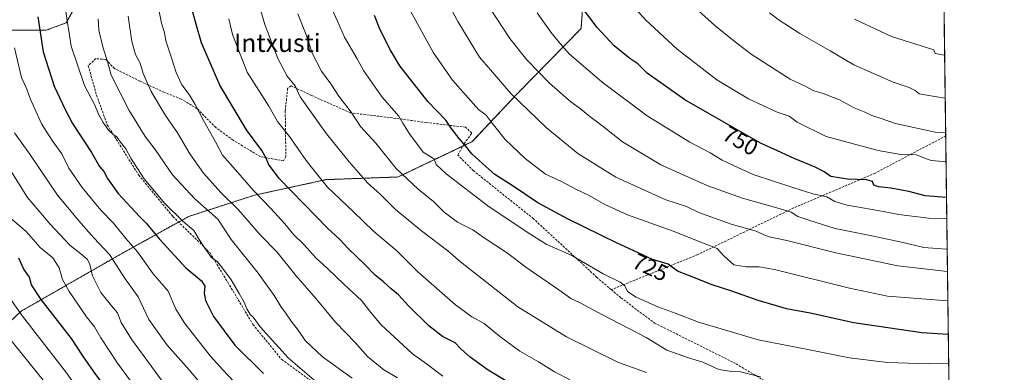
# Model space of a CAD drawing. Units: metres. Extents: x 586514 to 589937, y 4765994 to 4768351.
# Drawn here: x 589503 to 589937, y 4767896 to 4768051 of the extents above; entities that cross this region are included whole.
import ezdxf
from ezdxf.enums import TextEntityAlignment as Align

# ---------------------------------------------------------------- set-up
doc = ezdxf.new("R2010")
doc.units = ezdxf.units.M
doc.header["$MEASUREMENT"] = 0
doc.linetypes.add('TRAZOS', pattern=[0.75, 0.5, -0.25])
doc.linetypes.add('TRAZOSX2', pattern=[1.5, 1, -0.5])
for name, color, linetype, lineweight in [('Arbolado forestal', 92, 'TRAZOS', 0), ('Arbolado forestal CxS', 92, 'Continuous', 0), ('Comarca CxS', 133, 'Continuous', 0), ('Comunidad Autónoma CxS', 142, 'Continuous', 0), ('Curva de nivel maestra', 36, 'Continuous', 30), ('Curva de nivel normal', 36, 'Continuous', 0), ('Municipio CxS', 142, 'Continuous', 0), ('Pastizal CxS', 92, 'Continuous', 0), ('Provincia CxS', 1, 'Continuous', 0), ('Rótulo de curva de nivel directora', 19, 'Continuous', 0), ('Senda', 19, 'TRAZOSX2', 0), ('Texto cartográfico', 19, 'Continuous', 0)]:
    doc.layers.add(name, color=color, linetype=linetype, lineweight=lineweight)
doc.styles.add('Arial', font='txt', dxfattribs={"height": 0.2})

# ---------------------------------------------------------------- blocks, each defined once
blk = doc.blocks.new('*U160')
at = {"layer": 'Curva de nivel normal', "color": 36, "linetype": 'Continuous', "lineweight": 0}
blk.add_polyline3d([(589829.65, 4767893.65, 715), (589820.73, 4767895.91, 715), (589816.75, 4767896.02, 715), (589811.16, 4767896.86, 715), (589804.16, 4767900.18, 715), (589797.78, 4767902.13, 715), (589788.28, 4767905.53, 715), (589779.07, 4767910.98, 715), (589759.49, 4767921.16, 715), (589750.02, 4767926.33, 715), (589745.9, 4767928.22, 715), (589740.53, 4767932.04, 715), (589725.99, 4767942.08, 715), (589717.88, 4767948.22, 715), (589707.64, 4767955.06, 715), (589702.64, 4767958.53, 715), (589695.79, 4767962.01, 715), (589689.97, 4767966.36, 715), (589685.23, 4767971.14, 715), (589678.44, 4767976.5, 715), (589668.74, 4767985.62, 715), (589659.69, 4767996.8, 715), (589652.99, 4768004.12, 715), (589648.86, 4768010.47, 715), (589643.41, 4768017.61, 715), (589639.93, 4768022.96, 715), (589635.77, 4768028.67, 715), (589631.8, 4768036.18, 715), (589628.94, 4768044.66, 715), (589625.26, 4768053.83, 715)], dxfattribs=at)
blk = doc.blocks.new('*U165')
at = {"layer": 'Curva de nivel normal', "color": 36, "linetype": 'Continuous', "lineweight": 0}
blk.add_polyline3d([(589689.29, 4767894.04, 695), (589682.12, 4767899.48, 695), (589675.88, 4767903.78, 695), (589668.01, 4767911.24, 695), (589662.08, 4767916.71, 695), (589657.53, 4767922.05, 695), (589653.45, 4767927.42, 695), (589645.82, 4767934.42, 695), (589638.32, 4767941.6, 695), (589633.31, 4767946.18, 695), (589627.95, 4767952.14, 695), (589623.63, 4767956.38, 695), (589619.62, 4767961.22, 695), (589613.38, 4767968.05, 695), (589605.73, 4767975.91, 695), (589596.75, 4767986.24, 695), (589592.02, 4767991.59, 695), (589589.05, 4767997.44, 695), (589583.61, 4768006.8, 695), (589580.02, 4768013.88, 695), (589577.37, 4768018.23, 695), (589574.08, 4768022.6, 695), (589571.54, 4768028.06, 695), (589569.56, 4768034.55, 695), (589567.25, 4768041.53, 695), (589566.34, 4768046.07, 695), (589565.16, 4768049.78, 695), (589564.16, 4768055, 695)], dxfattribs=at)
blk = doc.blocks.new('*U172')
at = {"layer": 'Curva de nivel normal', "color": 36, "linetype": 'Continuous', "lineweight": 0}
blk.add_polyline3d([(589490.12, 4767998.02, 660), (589505.96, 4767972.77, 660), (589515.94, 4767961.04, 660), (589524.6, 4767951.82, 660), (589529.51, 4767948.04, 660), (589532.34, 4767945.58, 660), (589533.45, 4767943.46, 660), (589534.7, 4767938.28, 660), (589538.39, 4767930.93, 660), (589543.13, 4767925, 660), (589545.75, 4767921.96, 660), (589547.34, 4767917.74, 660), (589551.96, 4767910.25, 660), (589565.1, 4767892.17, 660)], dxfattribs=at)
blk = doc.blocks.new('*U173')
at = {"layer": 'Curva de nivel normal', "color": 36, "linetype": 'Continuous', "lineweight": 0}
blk.add_polyline3d([(589522.83, 4768055.88, 680), (589525.23, 4768039.59, 680), (589531.18, 4768022.25, 680), (589535.66, 4768013.52, 680), (589537.35, 4768009.55, 680), (589539.35, 4768005.88, 680), (589541.69, 4768002.55, 680), (589543.85, 4768000.71, 680), (589545.49, 4767999.68, 680), (589547.08, 4767997.28, 680), (589549.44, 4767994.31, 680), (589551.62, 4767990.15, 680), (589557.52, 4767981.05, 680), (589566.66, 4767970.18, 680), (589574.53, 4767962.39, 680), (589579.46, 4767958.33, 680), (589581.7, 4767954.23, 680), (589584.34, 4767950.55, 680), (589587.17, 4767946.38, 680), (589589.81, 4767944.46, 680), (589591.66, 4767942.24, 680), (589595.92, 4767936.47, 680), (589599.48, 4767930.53, 680), (589601.7, 4767926.58, 680), (589602.75, 4767923.63, 680), (589603.74, 4767922.29, 680), (589604.5, 4767921.05, 680), (589605.6, 4767920, 680), (589608.73, 4767915.72, 680), (589621.02, 4767902.09, 680), (589634.4, 4767890.63, 680)], dxfattribs=at)
blk = doc.blocks.new('*U176')
at = {"layer": 'Curva de nivel normal', "color": 36, "linetype": 'Continuous', "lineweight": 0}
blk.add_polyline3d([(589911.12, 4768016.72, 765), (589907.4, 4768017.31, 765), (589899.69, 4768018.55, 765), (589897.82, 4768020.04, 765), (589895.27, 4768021.32, 765), (589888.11, 4768023.73, 765), (589870.74, 4768031.35, 765), (589860.34, 4768037.52, 765), (589846.93, 4768045.28, 765), (589837.86, 4768051.12, 765), (589833.49, 4768054.38, 765)], dxfattribs=at)
blk = doc.blocks.new('*U177')
at = {"layer": 'Curva de nivel normal', "color": 36, "linetype": 'Continuous', "lineweight": 0}
blk.add_polyline3d([(589912.3, 4767927.24, 730), (589885.59, 4767929.36, 730), (589868.8, 4767932.77, 730), (589835.74, 4767941.11, 730), (589829.06, 4767942.27, 730), (589823.32, 4767942.25, 730), (589817.86, 4767943.12, 730), (589813.45, 4767947.09, 730), (589810.48, 4767950.4, 730), (589803.28, 4767953.16, 730), (589790.96, 4767957.96, 730), (589770.92, 4767965.24, 730), (589760.87, 4767969.74, 730), (589753.98, 4767973.74, 730), (589748.06, 4767976.53, 730), (589741.7, 4767979.91, 730), (589734.59, 4767983.13, 730), (589725.62, 4767990, 730), (589716.8, 4767998.5, 730), (589711.16, 4768005.58, 730), (589708.43, 4768009.2, 730), (589705.13, 4768011.69, 730), (589693.58, 4768024.67, 730), (589685.22, 4768036.7, 730), (589674.39, 4768056.45, 730)], dxfattribs=at)
blk = doc.blocks.new('*U181')
at = {"layer": 'Curva de nivel normal', "color": 36, "linetype": 'Continuous', "lineweight": 0}
blk.add_polyline3d([(589911.32, 4768001.31, 760), (589906.74, 4768001.72, 760), (589889.21, 4768005.57, 760), (589882.81, 4768007.74, 760), (589878.74, 4768009.09, 760), (589875.36, 4768010.66, 760), (589870.96, 4768012.46, 760), (589864.43, 4768015.95, 760), (589857.3, 4768018.69, 760), (589853.08, 4768019.99, 760), (589849.63, 4768021.87, 760), (589842.61, 4768025.13, 760), (589825.41, 4768036.1, 760), (589817.76, 4768041.97, 760), (589809.44, 4768048.81, 760), (589800.62, 4768056.77, 760)], dxfattribs=at)
blk = doc.blocks.new('*U190')
at = {"layer": 'Curva de nivel normal', "color": 36, "linetype": 'Continuous', "lineweight": 0}
blk.add_polyline3d([(589912.66, 4767899.59, 720), (589903.86, 4767899.36, 720), (589885.58, 4767900, 720), (589868.84, 4767902.03, 720), (589850.44, 4767905.77, 720), (589828.54, 4767910.06, 720), (589812.26, 4767914.84, 720), (589802.23, 4767917.81, 720), (589792.41, 4767921.66, 720), (589784.29, 4767924.54, 720), (589774.62, 4767928.86, 720), (589770.84, 4767931.42, 720), (589769.62, 4767933.86, 720), (589767.59, 4767935.47, 720), (589760.12, 4767939.21, 720), (589746.35, 4767947.22, 720), (589734.94, 4767952.27, 720), (589726.61, 4767957.55, 720), (589709.15, 4767969.22, 720), (589690.77, 4767983.31, 720), (589686.38, 4767987.35, 720), (589685.44, 4767989.81, 720), (589683.63, 4767991.02, 720), (589680.63, 4767992.92, 720), (589674.58, 4768000.93, 720), (589671.69, 4768005.68, 720), (589669.94, 4768008.8, 720), (589662.62, 4768017.07, 720), (589654.28, 4768028.83, 720), (589651.52, 4768034.06, 720), (589645.86, 4768043.57, 720), (589642.91, 4768050.64, 720), (589639.38, 4768057.96, 720)], dxfattribs=at)
blk = doc.blocks.new('*U194')
at = {"layer": 'Curva de nivel normal', "color": 36, "linetype": 'Continuous', "lineweight": 0}
blk.add_polyline3d([(589912.13, 4767940.2, 735), (589890.21, 4767942.75, 735), (589862.79, 4767948.37, 735), (589841.2, 4767953.79, 735), (589833.44, 4767955.45, 735), (589831.09, 4767956.36, 735), (589827.72, 4767958.05, 735), (589816.61, 4767961.01, 735), (589802.28, 4767966.28, 735), (589796.89, 4767968.82, 735), (589787.75, 4767971.79, 735), (589765.75, 4767981.83, 735), (589748.97, 4767992.24, 735), (589735, 4768003.68, 735), (589719.35, 4768018.67, 735), (589710.36, 4768029.14, 735), (589705.54, 4768034.84, 735), (589695.98, 4768050.48, 735), (589673.46, 4768093.24, 735)], dxfattribs=at)
blk = doc.blocks.new('*U195')
at = {"layer": 'Curva de nivel normal', "color": 36, "linetype": 'Continuous', "lineweight": 0}
blk.add_polyline3d([(589911.49, 4767988.61, 755), (589910.29, 4767988.8, 755), (589904.93, 4767989.19, 755), (589901.72, 4767990.28, 755), (589898.5, 4767991.64, 755), (589891.58, 4767991.85, 755), (589881.46, 4767993.54, 755), (589858.5, 4767999.79, 755), (589845.78, 4768006.02, 755), (589842.17, 4768008.75, 755), (589836.97, 4768010.55, 755), (589824.21, 4768016.32, 755), (589810.35, 4768024.74, 755), (589792.86, 4768038.27, 755), (589778.76, 4768051.23, 755), (589771.02, 4768059.89, 755)], dxfattribs=at)
blk = doc.blocks.new('*U196')
at = {"layer": 'Curva de nivel normal', "color": 36, "linetype": 'Continuous', "lineweight": 0}
blk.add_polyline3d([(589498.28, 4767963.8, 655), (589505.34, 4767957.86, 655), (589511.58, 4767950.75, 655), (589517.13, 4767946.16, 655), (589519.94, 4767941.86, 655), (589521.48, 4767936.72, 655), (589524.38, 4767931.28, 655), (589531.99, 4767920.18, 655), (589535.58, 4767915.73, 655), (589538.36, 4767910.89, 655), (589545.73, 4767899.78, 655), (589558.12, 4767883.02, 655)], dxfattribs=at)
blk = doc.blocks.new('*U200')
at = {"layer": 'Curva de nivel normal', "color": 36, "linetype": 'Continuous', "lineweight": 0}
blk.add_polyline3d([(589489.94, 4767920.47, 640), (589513.49, 4767891.47, 640)], dxfattribs=at)
blk = doc.blocks.new('*U203')
at = {"layer": 'Curva de nivel normal', "color": 36, "linetype": 'Continuous', "lineweight": 0}
blk.add_polyline3d([(589910.87, 4768035.62, 770), (589906.69, 4768036.4, 770), (589906.03, 4768037.98, 770), (589887.38, 4768043.96, 770), (589871.11, 4768051.52, 770)], dxfattribs=at)
blk = doc.blocks.new('*U205')
at = {"layer": 'Curva de nivel normal', "color": 36, "linetype": 'Continuous', "lineweight": 0}
blk.add_polyline3d([(589500.25, 4768038.88, 670), (589503.28, 4768025.73, 670), (589505.76, 4768020.6, 670), (589507.12, 4768016.54, 670), (589509.82, 4768010.65, 670), (589512.21, 4768005.31, 670), (589516.84, 4767998.02, 670), (589521.19, 4767992.04, 670), (589524.24, 4767985.76, 670), (589530.06, 4767977.25, 670), (589538.41, 4767967.27, 670), (589543.94, 4767961.46, 670), (589549.39, 4767954.8, 670), (589554.58, 4767948.82, 670), (589561.5, 4767939.1, 670), (589568.12, 4767931.52, 670), (589571.49, 4767923.6, 670), (589575.43, 4767917.21, 670), (589586.69, 4767902.98, 670), (589592.28, 4767896.75, 670), (589597.09, 4767891.57, 670)], dxfattribs=at)
blk = doc.blocks.new('*U215')
at = {"layer": 'Curva de nivel normal', "color": 36, "linetype": 'Continuous', "lineweight": 0}
blk.add_polyline3d([(589745.51, 4767892.43, 705), (589738.64, 4767895.94, 705), (589731.54, 4767900.34, 705), (589723.39, 4767904.97, 705), (589714.31, 4767911.64, 705), (589707.64, 4767917.19, 705), (589702.11, 4767920.19, 705), (589694.9, 4767925.5, 705), (589678.25, 4767940.02, 705), (589668.96, 4767949.24, 705), (589658.72, 4767957.94, 705), (589649.9, 4767966.55, 705), (589638.48, 4767977.4, 705), (589632.33, 4767984.84, 705), (589629.02, 4767989.19, 705), (589621.64, 4767999.8, 705), (589616.32, 4768006.39, 705), (589612.49, 4768013.18, 705), (589602.91, 4768028.17, 705), (589596.48, 4768044.84, 705), (589594.84, 4768051.64, 705)], dxfattribs=at)
blk = doc.blocks.new('*U216')
at = {"layer": 'Curva de nivel normal', "color": 36, "linetype": 'Continuous', "lineweight": 0}
blk.add_polyline3d([(589779.23, 4767895.59, 710), (589766.83, 4767900.03, 710), (589743.88, 4767911.41, 710), (589722.46, 4767924.53, 710), (589697.15, 4767944.42, 710), (589691.54, 4767949.28, 710), (589679.87, 4767958.12, 710), (589668.51, 4767967.54, 710), (589661.78, 4767974.2, 710), (589656.06, 4767979.27, 710), (589652.18, 4767983.9, 710), (589647.94, 4767988.65, 710), (589638.02, 4768000.87, 710), (589626.34, 4768017.34, 710), (589624.18, 4768022.13, 710), (589620.61, 4768026.43, 710), (589616.48, 4768034.21, 710), (589610.73, 4768049.26, 710), (589608.94, 4768055.24, 710)], dxfattribs=at)
blk = doc.blocks.new('*U219')
at = {"layer": 'Curva de nivel normal', "color": 36, "linetype": 'Continuous', "lineweight": 0}
blk.add_polyline3d([(589911.82, 4767963.54, 745), (589903.73, 4767963.65, 745), (589890.6, 4767965.3, 745), (589881.41, 4767967.12, 745), (589867.82, 4767969.52, 745), (589862.34, 4767971.12, 745), (589858.82, 4767973.13, 745), (589852.68, 4767974.39, 745), (589844.3, 4767977.11, 745), (589826.3, 4767983.04, 745), (589817.68, 4767986.94, 745), (589812.62, 4767989.36, 745), (589807.32, 4767992.5, 745), (589798.36, 4767997.23, 745), (589779.61, 4768008.89, 745), (589759.74, 4768023.79, 745), (589745.13, 4768036.3, 745), (589740.32, 4768041.89, 745), (589737.03, 4768045.81, 745), (589730.98, 4768054.3, 745)], dxfattribs=at)
blk = doc.blocks.new('*U220')
at = {"layer": 'Curva de nivel normal', "color": 36, "linetype": 'Continuous', "lineweight": 0}
blk.add_polyline3d([(589586.68, 4767885.74, 665), (589577.14, 4767896.88, 665), (589567.69, 4767907.66, 665), (589559.57, 4767918.97, 665), (589554.77, 4767928.98, 665), (589549.13, 4767937, 665), (589542.2, 4767947.74, 665), (589535.33, 4767955, 665), (589529.65, 4767961.35, 665), (589519.22, 4767973.84, 665), (589507.06, 4767991.91, 665), (589500.26, 4768001.45, 665)], dxfattribs=at)
blk = doc.blocks.new('*U221')
at = {"layer": 'Curva de nivel normal', "color": 36, "linetype": 'Continuous', "lineweight": 0}
blk.add_polyline3d([(589649.26, 4767893.16, 685), (589636.23, 4767902.45, 685), (589628.54, 4767909.76, 685), (589625.51, 4767914.32, 685), (589622.36, 4767918.22, 685), (589619.95, 4767921.88, 685), (589617.77, 4767924.69, 685), (589614.94, 4767929.53, 685), (589607.76, 4767939.4, 685), (589595.92, 4767954.24, 685), (589589.94, 4767963.32, 685), (589579.86, 4767972.32, 685), (589569.99, 4767982.89, 685), (589562.34, 4767994, 685), (589558, 4767999.73, 685), (589550.85, 4768011.18, 685), (589542.99, 4768026.85, 685), (589541.34, 4768032.9, 685), (589539.44, 4768038.78, 685), (589537.47, 4768046.7, 685), (589537.12, 4768051.63, 685)], dxfattribs=at)
blk = doc.blocks.new('*U222')
at = {"layer": 'Curva de nivel normal', "color": 36, "linetype": 'Continuous', "lineweight": 0}
blk.add_polyline3d([(589669.29, 4767893.21, 690), (589663.3, 4767896.82, 690), (589656.28, 4767902.52, 690), (589650.57, 4767908.84, 690), (589641.95, 4767917.81, 690), (589633.41, 4767928.07, 690), (589624.49, 4767938.48, 690), (589616.1, 4767948.8, 690), (589608.76, 4767956.3, 690), (589599.13, 4767967.47, 690), (589591.36, 4767975.08, 690), (589583.69, 4767983.52, 690), (589577.63, 4767992.11, 690), (589572.13, 4768001.38, 690), (589566.86, 4768009, 690), (589560.59, 4768019.62, 690), (589557.08, 4768027.54, 690), (589555.73, 4768032.13, 690), (589553.61, 4768036, 690), (589551.98, 4768041.63, 690), (589550.42, 4768052.83, 690)], dxfattribs=at)
blk = doc.blocks.new('*U223')
at = {"layer": 'Curva de nivel normal', "color": 36, "linetype": 'Continuous', "lineweight": 0}
blk.add_polyline3d([(589912, 4767949.98, 740), (589911.59, 4767949.97, 740), (589901.74, 4767950.76, 740), (589891.86, 4767953.11, 740), (589878.74, 4767955.9, 740), (589862.6, 4767959.16, 740), (589850.95, 4767962.9, 740), (589846, 4767964.51, 740), (589843.16, 4767966.44, 740), (589836.84, 4767968.33, 740), (589821.6, 4767972.56, 740), (589806.29, 4767978.03, 740), (589785.59, 4767987.3, 740), (589768.64, 4767997.42, 740), (589760.17, 4768004.21, 740), (589754.3, 4768008.53, 740), (589750.06, 4768011.96, 740), (589745.81, 4768015.03, 740), (589736.42, 4768023.28, 740), (589726.46, 4768033.6, 740), (589718.86, 4768043.06, 740), (589710.21, 4768056.19, 740)], dxfattribs=at)
blk = doc.blocks.new('*U224')
at = {"layer": 'Curva de nivel maestra', "color": 36, "linetype": 'Continuous', "lineweight": 30}
blk.add_polyline3d([(589911.7, 4767972.9, 750), (589902.34, 4767973.62, 750), (589895.1, 4767975.42, 750), (589887.17, 4767976.98, 750), (589881.65, 4767977.57, 750), (589879.64, 4767978.31, 750), (589879.01, 4767979.92, 750), (589876.56, 4767980.64, 750), (589868.03, 4767980.91, 750), (589860.63, 4767982.17, 750), (589857.64, 4767984.19, 750), (589853.64, 4767986.24, 750), (589844.39, 4767990.01, 750), (589837.08, 4767993.5, 750), (589829.6, 4767996.89, 750), (589796.19, 4768015.98, 750), (589779.59, 4768027.78, 750), (589775.39, 4768031.77, 750), (589771.92, 4768034.15, 750), (589765.04, 4768039.8, 750), (589757.46, 4768047.88, 750), (589748.75, 4768059.3, 750)], dxfattribs=at)
blk = doc.blocks.new('*U229')
at = {"layer": 'Curva de nivel maestra', "color": 36, "linetype": 'Continuous', "lineweight": 30}
blk.add_polyline3d([(589510.55, 4768052.61, 675), (589512.85, 4768037.13, 675), (589517.75, 4768022.05, 675), (589522.64, 4768011.7, 675), (589525.91, 4768005.54, 675), (589534.18, 4767992.63, 675), (589537.78, 4767986.57, 675), (589539.62, 4767984.31, 675), (589541.33, 4767981.23, 675), (589546, 4767974.58, 675), (589551.8, 4767968.5, 675), (589555.4, 4767964.4, 675), (589558.41, 4767961.49, 675), (589564.3, 4767954.46, 675), (589575.91, 4767941.87, 675), (589582.74, 4767936.1, 675), (589584.26, 4767933.78, 675), (589583.92, 4767930.57, 675), (589584.5, 4767927.42, 675), (589588.16, 4767920.3, 675), (589597.49, 4767907.71, 675), (589610.22, 4767895.12, 675)], dxfattribs=at)
blk = doc.blocks.new('*U232')
at = {"layer": 'Curva de nivel maestra', "color": 36, "linetype": 'Continuous', "lineweight": 30}
blk.add_polyline3d([(589912.49, 4767912.36, 725), (589900.84, 4767913.07, 725), (589870.83, 4767917.58, 725), (589851.53, 4767921.74, 725), (589841.1, 4767923.76, 725), (589836.6, 4767925.09, 725), (589828.6, 4767927.4, 725), (589816.94, 4767931.44, 725), (589808.28, 4767934.32, 725), (589797.53, 4767938.59, 725), (589792.94, 4767940.36, 725), (589788.86, 4767943.35, 725), (589781.94, 4767945.46, 725), (589775.61, 4767948.41, 725), (589765.94, 4767952.82, 725), (589744.6, 4767963.22, 725), (589731.25, 4767970.54, 725), (589720.43, 4767977.79, 725), (589712.25, 4767983.01, 725), (589706.99, 4767987.68, 725), (589702.2, 4767992.09, 725), (589699.36, 4767995.7, 725), (589696.54, 4767998.81, 725), (589693.09, 4768003.51, 725), (589690.68, 4768006.94, 725), (589682.74, 4768015.23, 725), (589670.4, 4768030.94, 725), (589666.26, 4768037.84, 725), (589661.72, 4768046.87, 725), (589659.15, 4768053.16, 725)], dxfattribs=at)
blk = doc.blocks.new('*U239')
at = {"layer": 'Curva de nivel maestra', "color": 36, "linetype": 'Continuous', "lineweight": 30}
blk.add_polyline3d([(589717.93, 4767891.5, 700), (589709.39, 4767896.6, 700), (589701.39, 4767902.39, 700), (589697.32, 4767906.05, 700), (589694.72, 4767908.64, 700), (589689.21, 4767911.5, 700), (589683.14, 4767916.19, 700), (589674.14, 4767924.99, 700), (589669.72, 4767929.94, 700), (589666.58, 4767932.47, 700), (589663.15, 4767935.56, 700), (589659.52, 4767938.5, 700), (589654.96, 4767943.22, 700), (589647.68, 4767950.23, 700), (589643.66, 4767954.47, 700), (589638.42, 4767959.27, 700), (589627.91, 4767970.1, 700), (589617.07, 4767981.18, 700), (589612.38, 4767987.51, 700), (589611.39, 4767990.24, 700), (589609.36, 4767993.52, 700), (589602.64, 4768002.68, 700), (589590.96, 4768022.45, 700), (589582.8, 4768041.12, 700), (589580.6, 4768048.8, 700), (589578.61, 4768055.66, 700)], dxfattribs=at)

msp = doc.modelspace()

# ---------------------------------------------------------------- linework, layer by layer
at = {"layer": 'Arbolado forestal', "color": 92, "linetype": 'TRAZOS', "lineweight": 0}
for points in [[(589430.58, 4768086.41, 627.73), (589429.09, 4768050.3, 633.49), (589481.84, 4768046.73, 662.3), (589514.21, 4768046.63, 676.16), (589523.05, 4768049.95, 680.12), (589527.72, 4768058.34, 681.94)], [(589910.46, 4768066.6, 778.38), (589911.34, 4768000.02, 759.19), (589912.77, 4767891.55, 715.86), (589913.14, 4767862.92, 695.3), (589913.82, 4767811.57, 670.06), (589913.93, 4767803.44, 668.06), (589915.74, 4767666.35, 598.68), (589915.76, 4767664.82, 597.74), (589915.78, 4767663.29, 596.82), (589916, 4767646.41, 584.14)], [(589510.88, 4767780.13, 611.67), (589513.75, 4767806.57, 618.95), (589510.88, 4767844.34, 625.55), (589506.15, 4767873.88, 631.4), (589505.74, 4767876.44, 632), (589491.62, 4767886.52, 628.7), (589487.75, 4767889.28, 627.74), (589487.25, 4767890.67, 627.95), (589482.62, 4767903.41, 631.04), (589503.17, 4767922.67, 645.14), (589547.59, 4767948.11, 666.62), (589572.67, 4767962, 679.25), (589577.15, 4767964.48, 681.24), (589606.2, 4767973.85, 694.65), (589637.82, 4767980.73, 705.64), (589669.55, 4767981.89, 714.23), (589698.13, 4767995.49, 724.44), (589702.36, 4767997.5, 725.87), (589721.98, 4768018.42, 735.35), (589750.35, 4768047.36, 748.06), (589751.16, 4768057.81, 750.05)]]:
    msp.add_polyline3d(points, dxfattribs=at)
at = {"layer": 'Arbolado forestal CxS', "color": 92, "linetype": 'Continuous', "lineweight": 0}
for points in [[(589483.22, 4768192.81, 647.19), (589506.58, 4768200.82, 656.47), (589508.89, 4768193.18, 658.69), (589509.65, 4768181.75, 661.86), (589512.13, 4768172.33, 664.87), (589512.7, 4768164.23, 666.14), (589518.8, 4768156.61, 669.28), (589520.98, 4768135.97, 671.44), (589522.73, 4768126.02, 674.19), (589527.42, 4768113.14, 677.65), (589528, 4768100.85, 676.76), (589528, 4768085.04, 678.18), (589526.25, 4768068.64, 680.76), (589527.72, 4768058.34, 681.94), (589527.72, 4768058.34, 681.94), (589523.05, 4768049.95, 680.12), (589514.21, 4768046.63, 676.16), (589481.84, 4768046.73, 662.3)], [(589482.62, 4767903.41, 631.04), (589503.17, 4767922.67, 645.14), (589547.59, 4767948.11, 666.62), (589577.15, 4767964.48, 681.24), (589606.2, 4767973.85, 694.65), (589637.82, 4767980.73, 705.64), (589669.55, 4767981.89, 714.23), (589702.36, 4767997.5, 725.87), (589721.98, 4768018.42, 735.35), (589750.35, 4768047.36, 748.06), (589751.16, 4768057.81, 750.05), (589789.98, 4768069.4, 760.66), (589811.82, 4768094.31, 771.66), (589812.46, 4768095.04, 771.98), (589816.18, 4768099.28, 773.96), (589817.02, 4768100.24, 774.39), (589859.52, 4768086.64, 778.07), (589910.46, 4768066.6, 778.38), (589910.46, 4768066.6, 778.38), (589916, 4767646.4, 584.14)]]:
    msp.add_polyline3d(points, dxfattribs=at)
at = {"layer": 'Comarca CxS', "color": 133, "linetype": 'Continuous', "lineweight": 0}
msp.add_polyline3d([(589937.21, 4766037.56, 738.29), (586543.26, 4765993.82, 863.05), (586513.88, 4768307.35, 818.11), (589906.71, 4768351.07, 842.06), (589937.21, 4766037.56, 738.29)], close=True, dxfattribs=at)
msp.add_polyline3d([(589937.21, 4766037.56, 738.29), (586543.26, 4765993.82, 863.05), (586513.88, 4768307.35, 818.11), (589906.71, 4768351.07, 842.06), (589937.21, 4766037.56, 738.29)], close=True, dxfattribs=at)
at = {"layer": 'Comunidad Autónoma CxS', "color": 142, "linetype": 'Continuous', "lineweight": 0}
msp.add_polyline3d([(589937.21, 4766037.56, 738.29), (586543.26, 4765993.82, 863.05), (586514.99, 4768219.94, 836.57), (586513.88, 4768307.35, 818.11), (587030.27, 4768314, 864.9), (589906.71, 4768351.07, 842.06), (589937.21, 4766037.56, 738.29)], close=True, dxfattribs=at)
msp.add_polyline3d([(589937.21, 4766037.56, 738.29), (586543.26, 4765993.82, 863.05), (586514.99, 4768219.94, 836.57), (586513.88, 4768307.35, 818.11), (587030.27, 4768314, 864.9), (589906.71, 4768351.07, 842.06), (589937.21, 4766037.56, 738.29)], close=True, dxfattribs=at)
at = {"layer": 'Curva de nivel maestra', "color": 36, "linetype": 'Continuous', "lineweight": 30}
msp.add_polyline3d([(589571.46, 4767852.7, 650), (589571.44, 4767852.73, 650), (589568.05, 4767855.66, 650), (589565.42, 4767858.31, 650), (589561.2, 4767861.35, 650), (589558.16, 4767864.71, 650), (589554.95, 4767869.52, 650), (589548.33, 4767877.96, 650), (589542.86, 4767886.09, 650), (589536.12, 4767894.67, 650), (589530.46, 4767902.99, 650), (589525.34, 4767910.54, 650), (589511.95, 4767927.81, 650), (589507.8, 4767934.33, 650), (589506.82, 4767937.69, 650), (589504.38, 4767941.24, 650), (589502.14, 4767946, 650)], dxfattribs=at)
at = {"layer": 'Curva de nivel normal', "color": 36, "linetype": 'Continuous', "lineweight": 0}
msp.add_polyline3d([(589559.95, 4767842.63, 645), (589559.76, 4767843.02, 645), (589555.97, 4767846.18, 645), (589553.28, 4767849.41, 645), (589551.55, 4767853.09, 645), (589547.34, 4767860.37, 645), (589541.1, 4767868.89, 645), (589536.77, 4767875.37, 645), (589534.67, 4767879.17, 645), (589530.19, 4767885.4, 645), (589523.21, 4767895.47, 645), (589503.84, 4767920.52, 645), (589498.22, 4767928.48, 645)], dxfattribs=at)
at = {"layer": 'Municipio CxS', "color": 142, "linetype": 'Continuous', "lineweight": 0}
msp.add_polyline3d([(587030.27, 4768314, 864.9), (589906.71, 4768351.07, 842.06), (589906.71, 4768351.07, 842.06), (589924.18, 4767026.2, 786.57)], dxfattribs=at)
msp.add_polyline3d([(587030.27, 4768314, 864.9), (589906.71, 4768351.07, 842.06), (589906.71, 4768351.07, 842.06), (589924.18, 4767026.2, 786.57)], dxfattribs=at)
at = {"layer": 'Pastizal CxS', "color": 92, "linetype": 'Continuous', "lineweight": 0}
for points in [[(589430.58, 4768086.41, 627.73), (589429.09, 4768050.3, 633.49), (589481.84, 4768046.73, 662.3), (589514.21, 4768046.63, 676.16), (589523.05, 4768049.95, 680.12), (589527.72, 4768058.34, 681.94)], [(589481.84, 4768046.73, 662.3), (589514.21, 4768046.63, 676.16), (589523.05, 4768049.95, 680.12), (589527.72, 4768058.34, 681.94)], [(589751.16, 4768057.81, 750.05), (589750.35, 4768047.36, 748.06), (589721.98, 4768018.42, 735.35), (589702.36, 4767997.5, 725.87), (589669.55, 4767981.89, 714.23), (589637.82, 4767980.73, 705.64), (589606.2, 4767973.85, 694.65), (589577.15, 4767964.48, 681.24), (589547.59, 4767948.11, 666.62), (589503.17, 4767922.67, 645.14), (589482.62, 4767903.41, 631.04)], [(589510.88, 4767780.13, 611.67), (589513.75, 4767806.57, 618.95), (589510.88, 4767844.34, 625.55), (589506.15, 4767873.88, 631.4), (589505.74, 4767876.44, 632), (589491.62, 4767886.52, 628.7), (589487.75, 4767889.28, 627.74), (589487.25, 4767890.67, 627.95), (589482.62, 4767903.41, 631.04), (589503.17, 4767922.67, 645.14), (589547.59, 4767948.11, 666.62), (589572.67, 4767962, 679.25), (589577.15, 4767964.48, 681.24), (589606.2, 4767973.85, 694.65), (589637.82, 4767980.73, 705.64), (589669.55, 4767981.89, 714.23), (589698.13, 4767995.49, 724.44), (589702.36, 4767997.5, 725.87), (589721.98, 4768018.42, 735.35), (589750.35, 4768047.36, 748.06), (589751.16, 4768057.81, 750.05)]]:
    msp.add_polyline3d(points, dxfattribs=at)
at = {"layer": 'Provincia CxS', "color": 1, "linetype": 'Continuous', "lineweight": 0}
msp.add_polyline3d([(589937.21, 4766037.56, 738.29), (586543.26, 4765993.82, 863.05), (586513.88, 4768307.35, 818.11), (589906.71, 4768351.07, 842.06), (589937.21, 4766037.56, 738.29)], close=True, dxfattribs=at)
msp.add_polyline3d([(589937.21, 4766037.56, 738.29), (586543.26, 4765993.82, 863.05), (586513.88, 4768307.35, 818.11), (589906.71, 4768351.07, 842.06), (589937.21, 4766037.56, 738.29)], close=True, dxfattribs=at)
at = {"layer": 'Senda', "color": 19, "linetype": 'TRAZOSX2', "lineweight": 0}
for points in [[(589763.73, 4767932.16, 718.67), (589757.39, 4767937.55, 718.9), (589729.34, 4767963.48, 722.12), (589702.88, 4767984.65, 723.15), (589696, 4767991.53, 723.27), (589698.72, 4767996.6, 724.82), (589702.11, 4768001.25, 726.67), (589699.41, 4768003.84, 726.53), (589681.95, 4768005.96, 722.41), (589664.22, 4768008.34, 718.41), (589648.61, 4768010.19, 714.74), (589631.41, 4768017.87, 711.18), (589622.42, 4768022.1, 709.46), (589620.83, 4768021.04, 708.84), (589619.77, 4768010.99, 706.49), (589620.04, 4767990.88, 702.33), (589619.01, 4767989.01, 701.72), (589608.79, 4767990.88, 699.24), (589596.75, 4767998.15, 696.97), (589589.08, 4768003.71, 695.64), (589580.88, 4768012.04, 694.76), (589573.87, 4768016.28, 693.27), (589566.19, 4768019.32, 691.7), (589555.61, 4768024.22, 688.92), (589544.37, 4768029.77, 685.65), (589540.53, 4768033.74, 684.29), (589536.16, 4768034.14, 683.01), (589532.78, 4768031.01, 681.85), (589536.46, 4768017.99, 680.91), (589541.22, 4768004.89, 680.03), (589555.11, 4767982.66, 679.5), (589570.19, 4767964.41, 679.22), (589586.47, 4767948.53, 680.53), (589594.4, 4767935.44, 679.59), (589605.52, 4767916.78, 679.5), (589618.22, 4767901.3, 679.38), (589634.09, 4767889.79, 679.82)], [(589911.34, 4768000.02, 759.19), (589880.15, 4767983.59, 750.81), (589844.17, 4767968.24, 740.36), (589801.84, 4767947.61, 727.75), (589763.73, 4767932.16, 718.67)], [(589763.73, 4767932.16, 718.67), (589767.97, 4767928.56, 718.48), (589782.79, 4767917.44, 717.21), (589818.77, 4767899.45, 716.01), (589846.29, 4767883.05, 711.7), (589869.84, 4767873.52, 705.04)]]:
    msp.add_polyline3d(points, dxfattribs=at)

# ---------------------------------------------------------------- block references
at = {"layer": 'Curva de nivel maestra', "color": 36, "linetype": 'Continuous', "lineweight": 30}
for name in ['*U224', '*U232', '*U239', '*U229']:
    msp.add_blockref(name, (0, 0), dxfattribs=at)
at = {"layer": 'Curva de nivel normal', "color": 36, "linetype": 'Continuous', "lineweight": 0}
for name in ['*U203', '*U176', '*U181', '*U195', '*U219', '*U177', '*U190', '*U223', '*U194', '*U160', '*U216', '*U215', '*U222', '*U221', '*U173', '*U205', '*U165', '*U220', '*U172', '*U200', '*U196']:
    msp.add_blockref(name, (0, 0), dxfattribs=at)

# ---------------------------------------------------------------- texts
at = {"layer": 'Rótulo de curva de nivel directora', "color": 19, "linetype": 'Continuous', "lineweight": 0, "style": 'Arial'}
for s, rotation, p in [('750', -29.743, (589820.73, 4767997.9)), ('725', -24.9873, (589780.99, 4767942.02))]:
    msp.add_text(s, height=7, rotation=rotation, dxfattribs=at).set_placement(p, align=Align.MIDDLE_CENTER)
at = {"layer": 'Texto cartográfico', "color": 19, "linetype": 'Continuous', "lineweight": 0, "style": 'Arial'}
msp.add_text('Intxusti', height=8, dxfattribs=at).set_placement((589616.28, 4768041.08), align=Align.MIDDLE_CENTER)

doc.saveas('drawing.dxf')
